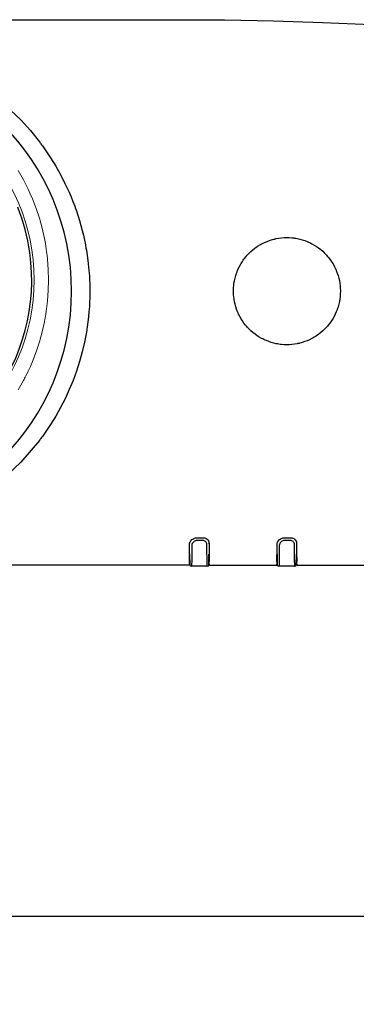
# Model space of a CAD drawing. Extents: x -64 to 71, y -57 to 56.
# Drawn here: x -29 to -21, y 1 to 23 of the extents above; entities that cross this region are included whole.
import ezdxf

# ---------------------------------------------------------------- set-up
doc = ezdxf.new("R2010")
doc.units = 0
doc.header["$MEASUREMENT"] = 0
doc.layers.get('0').update_dxf_attribs({"linetype": 'CONTINUOUS'})
doc.layers.get('DEFPOINTS').update_dxf_attribs({"linetype": 'CONTINUOUS'})
doc.layers.add('GAIKEI', color=7, linetype='CONTINUOUS')
doc.layers.add('SUNPO', color=3, linetype='CONTINUOUS')
doc.styles.get("Standard").update_dxf_attribs({"font": 'MONOTXT.shx', "bigfont": 'BIGFONT.shx'})
doc.dimstyles.get("Standard").update_dxf_attribs({"dimscale": 0, "dimtxt": 3, "dimasz": 2, "dimexe": 2, "dimexo": 2, "dimgap": 0.09, "dimtad": 3, "dimdec": 4, "dimzin": 0, "dimdsep": 46, "dimtxsty": 'STANDARD', "dimblk1": 'OPEN30', "dimblk2": 'OPEN30', "dimsah": 1, "dimcen": 0, "dimadec": 0, "dimazin": 0, "dimtfac": 1, "dimtdec": 4, "dimtofl": 0, "dimtmove": 2, "dimatfit": 3, "dimldrblk": 'OPEN30', "dimfxl": 1, "dimtolj": 1, "dimtzin": 0, "dimarcsym": 0})

# ---------------------------------------------------------------- blocks, each defined once
blk = doc.blocks.new('_OPEN30')
at = {"color": 0, "linetype": 'ByBlock'}
for p, q in [((-1, 0.268), (0, 0)), ((0, 0), (-1, -0.268)), ((0, 0), (-1, 0))]:
    blk.add_line(p, q, dxfattribs=at)
blk = doc.blocks.new('*D8')
at = {"layer": 'DEFPOINTS', "color": 0}
for p in [(-55.863, 10.882), (-10.369, 10.882), (-55.863, 2.882)]:
    blk.add_point(p, dxfattribs=at)
at = {"layer": 'SUNPO', "color": 0, "lineweight": -2}
for p, q in [((-55.863, 8.882), (-55.863, 0.882)), ((-10.369, 8.882), (-10.369, 0.882)), ((-12.369, 2.882), (-53.863, 2.882))]:
    blk.add_line(p, q, dxfattribs=at)
at = {"layer": 'SUNPO', "color": 0, "lineweight": -2, "xscale": 2, "yscale": 2, "zscale": 2, "rotation": 180}
blk.add_blockref('_OPEN30', (-55.863, 2.882), dxfattribs=at)
at = {"layer": 'SUNPO', "color": 0, "lineweight": -2, "xscale": 2, "yscale": 2, "zscale": 2}
blk.add_blockref('_OPEN30', (-10.369, 2.882), dxfattribs=at)
at = {"layer": 'SUNPO', "color": 0, "insert": (-33.116, 4.632), "char_height": 2.5, "attachment_point": 5}
blk.add_mtext('\\A1;455', dxfattribs=at)

msp = doc.modelspace()

# ---------------------------------------------------------------- linework, layer by layer
at = {"layer": 'GAIKEI', "color": 1}
for p, q in [((-24.59932, 11.41712), (-24.59811, 11.34324)), ((-22.59879, 11.41712), (-22.59758, 11.34324)), ((-25.04337, 11.1557), (-25.03898, 10.9053)), ((-25.04337, 11.1557), (-25.03898, 10.9053)), ((-24.6044, 10.9053), (-24.6, 11.1557)), ((-24.6044, 10.9053), (-24.6, 11.1557)), ((-23.04284, 11.1557), (-23.03845, 10.9053)), ((-23.04284, 11.1557), (-23.03845, 10.9053)), ((-22.60387, 10.9053), (-22.59947, 11.1557)), ((-22.60387, 10.9053), (-22.59947, 11.1557)), ((-24.99946, 10.87585), (-25.00901, 10.87585)), ((-24.63445, 10.87585), (-24.64271, 10.87585)), ((-24.59312, 10.94594), (-24.59243, 10.98486)), ((-22.99893, 10.87585), (-23.00848, 10.87585)), ((-22.63392, 10.87585), (-22.64218, 10.87585)), ((-22.59259, 10.94594), (-22.5919, 10.98486))]:
    msp.add_line(p, q, dxfattribs=at)
for points in [[(-33.11877, 23.34832), (-31.1631, 23.34832), (-29.23085, 23.34832), (-27.30145, 23.34832), (-25.37661, 23.34832)], [(-25.37643, 23.34832), (-25.37394, 23.34832), (-25.37135, 23.34832)], [(-25.37101, 23.34832), (-24.24851, 23.34333), (-23.12645, 23.32266), (-22.00447, 23.2846), (-20.8831, 23.23604), (-19.7619, 23.18248), (-18.64138, 23.11807), (-18.0816, 23.0788), (-17.52207, 23.03454), (-16.96306, 22.98512), (-16.40423, 22.93259)], [(-33.11877, 22.8315), (-32.76995, 22.82117), (-32.42328, 22.79086), (-32.08238, 22.74057), (-31.74631, 22.671), (-31.09292, 22.47588), (-30.47691, 22.21205), (-29.90361, 21.88484), (-29.37724, 21.4996), (-29.13373, 21.28674), (-28.90218, 21.05959), (-28.68158, 20.81694), (-28.47432, 20.56051)], [(-28.47432, 20.56051), (-28.47328, 20.55913), (-28.47225, 20.55793), (-28.47113, 20.55655), (-28.4701, 20.555), (-28.4682, 20.55224), (-28.46605, 20.54949), (-28.46183, 20.54398), (-28.45761, 20.53847), (-28.44926, 20.52745), (-28.44082, 20.51608), (-28.42429, 20.49386), (-28.40784, 20.47148), (-28.37521, 20.42653), (-28.34317, 20.38124), (-28.28014, 20.28945), (-28.21918, 20.19679), (-28.10242, 20.0077), (-27.99289, 19.81327), (-27.89059, 19.61402), (-27.79596, 19.4096), (-27.75144, 19.30524), (-27.70882, 19.19967), (-27.68816, 19.14646), (-27.66809, 19.09273), (-27.64846, 19.03865), (-27.62943, 18.9844), (-27.55856, 18.76466), (-27.49683, 18.54181), (-27.46936, 18.42918), (-27.44413, 18.31587), (-27.43233, 18.25886), (-27.42105, 18.20152), (-27.41046, 18.14417), (-27.40039, 18.08648), (-27.36637, 17.85519), (-27.342, 17.6227), (-27.33339, 17.50611), (-27.32719, 17.38901), (-27.32504, 17.33045), (-27.32349, 17.27207), (-27.32297, 17.24245), (-27.32263, 17.21335), (-27.32246, 17.19837), (-27.32246, 17.1839), (-27.32246, 17.17632), (-27.32246, 17.16909), (-27.32246, 17.16547), (-27.32246, 17.16186), (-27.32246, 17.15979), (-27.32246, 17.15807), (-27.32246, 17.15617), (-27.32246, 17.15428)], [(-24.04134, 17.15428), (-24.04134, 17.15635), (-24.04134, 17.15824), (-24.04134, 17.15996), (-24.04134, 17.16203), (-24.04134, 17.16582), (-24.04117, 17.16961), (-24.04117, 17.17718), (-24.041, 17.18476), (-24.04039, 17.19992), (-24.0397, 17.2149), (-24.03798, 17.24486), (-24.03531, 17.27483), (-24.02791, 17.33424), (-24.01766, 17.39314), (-24.00466, 17.45135), (-23.98873, 17.50921), (-23.9796, 17.53797), (-23.96987, 17.56656), (-23.96462, 17.58068), (-23.95928, 17.59463), (-23.95386, 17.60875), (-23.948, 17.6227), (-23.92372, 17.67781), (-23.89685, 17.73103), (-23.8674, 17.78303), (-23.83554, 17.83332), (-23.81858, 17.85795), (-23.8011, 17.8824), (-23.78293, 17.90634), (-23.76425, 17.92976), (-23.7249, 17.97523), (-23.68382, 18.01862), (-23.64086, 18.05978), (-23.59582, 18.09853), (-23.54915, 18.13521), (-23.50024, 18.16983), (-23.48793, 18.17809), (-23.47527, 18.18619), (-23.46253, 18.19411), (-23.4497, 18.20203), (-23.42378, 18.21719), (-23.3976, 18.23165), (-23.34456, 18.25869), (-23.29023, 18.28297), (-23.23486, 18.3045), (-23.17829, 18.32344), (-23.1497, 18.33188), (-23.12077, 18.33963), (-23.10613, 18.34308), (-23.09149, 18.34669), (-23.07668, 18.34979), (-23.06204, 18.35306), (-23.0028, 18.36357), (-22.94356, 18.37115), (-22.88415, 18.3758), (-22.82447, 18.37752), (-22.76471, 18.37631), (-22.70478, 18.37201), (-22.6898, 18.37063), (-22.67465, 18.36891), (-22.65966, 18.36719), (-22.64459, 18.36495), (-22.6148, 18.3603), (-22.58518, 18.35496), (-22.52663, 18.34187), (-22.46885, 18.3262), (-22.41185, 18.3076), (-22.35596, 18.28642), (-22.32806, 18.27471), (-22.30077, 18.26214), (-22.27339, 18.24887), (-22.24643, 18.2351), (-22.19391, 18.20548), (-22.14293, 18.17344), (-22.09394, 18.13917), (-22.04649, 18.10249), (-22.00094, 18.06323), (-21.95703, 18.0219), (-21.93593, 18.0002), (-21.91509, 17.97798), (-21.89512, 17.95542), (-21.87574, 17.93234), (-21.83872, 17.88516), (-21.80419, 17.83608), (-21.7719, 17.78562), (-21.74228, 17.73344), (-21.72815, 17.70674), (-21.71489, 17.67953), (-21.70844, 17.66576), (-21.70224, 17.65198), (-21.69604, 17.63803), (-21.69027, 17.62408), (-21.66857, 17.56794), (-21.64971, 17.51111), (-21.63361, 17.45324), (-21.62043, 17.39486), (-21.61002, 17.33562), (-21.60261, 17.27552), (-21.59994, 17.24538), (-21.59805, 17.21507), (-21.59675, 17.18476), (-21.59641, 17.15428)], [(-27.32246, 17.15428), (-27.32246, 17.14705), (-27.32246, 17.13981), (-27.32246, 17.13224), (-27.32246, 17.125), (-27.32246, 17.11019), (-27.32263, 17.09573), (-27.32297, 17.06611), (-27.32349, 17.03683), (-27.32504, 16.97828), (-27.32719, 16.91972), (-27.33339, 16.80262), (-27.342, 16.68586), (-27.35294, 16.56944), (-27.36637, 16.45337), (-27.37395, 16.39533), (-27.38222, 16.33729), (-27.391, 16.27943), (-27.40056, 16.22191), (-27.44396, 15.99321), (-27.49631, 15.76864), (-27.55753, 15.54769), (-27.62736, 15.33053), (-27.70564, 15.11698), (-27.79243, 14.90722), (-27.83893, 14.80355), (-27.88767, 14.70091), (-27.93821, 14.5993), (-27.99082, 14.49925), (-28.10104, 14.30344), (-28.21849, 14.11297), (-28.2798, 14.01963), (-28.343, 13.92784), (-28.37521, 13.88237), (-28.40784, 13.83743), (-28.42429, 13.81487), (-28.44082, 13.79265), (-28.44926, 13.78146), (-28.45761, 13.77044), (-28.46183, 13.76475), (-28.46605, 13.75924), (-28.47027, 13.75373), (-28.47432, 13.74822)], [(-21.59641, 17.15428), (-21.59805, 17.09383), (-21.60244, 17.0339), (-21.60984, 16.97449), (-21.62009, 16.91559), (-21.63326, 16.85704), (-21.64919, 16.79917), (-21.65832, 16.77041), (-21.66822, 16.74183), (-21.6733, 16.72753), (-21.67882, 16.71341), (-21.68424, 16.69946), (-21.68992, 16.68534), (-21.71438, 16.63023), (-21.74142, 16.57667), (-21.77104, 16.52466), (-21.80307, 16.47403), (-21.83786, 16.42478), (-21.87505, 16.37725), (-21.8946, 16.354), (-21.91458, 16.33144), (-21.93516, 16.30939), (-21.95617, 16.28787), (-21.99974, 16.24654), (-22.04503, 16.20762), (-22.09247, 16.17076), (-22.14173, 16.13615), (-22.16704, 16.11979), (-22.19288, 16.10394), (-22.21914, 16.08862), (-22.24557, 16.07415), (-22.2993, 16.04728), (-22.35415, 16.02317), (-22.41012, 16.00182), (-22.46704, 15.98305), (-22.49597, 15.97478), (-22.52508, 15.9672), (-22.53972, 15.96359), (-22.55453, 15.96032), (-22.56934, 15.95722), (-22.58415, 15.95412), (-22.64356, 15.94396), (-22.70315, 15.93672), (-22.76282, 15.93242), (-22.82258, 15.93121), (-22.88234, 15.93293), (-22.9421, 15.93758), (-22.97215, 15.94086), (-23.00211, 15.94516), (-23.03173, 15.94998), (-23.06118, 15.95549), (-23.11939, 15.96875), (-23.17665, 15.98477), (-23.23314, 16.00371), (-23.28885, 16.02524), (-23.31615, 16.03695), (-23.34353, 16.04952), (-23.37048, 16.06296), (-23.39709, 16.07673), (-23.44909, 16.10635), (-23.49921, 16.13821), (-23.54786, 16.17266), (-23.59462, 16.20917), (-23.63974, 16.24809), (-23.68313, 16.28942), (-23.69373, 16.30009), (-23.70414, 16.31094), (-23.71456, 16.32197), (-23.72455, 16.33299), (-23.74453, 16.35555), (-23.76373, 16.37828), (-23.80024, 16.42529), (-23.8346, 16.47403), (-23.86654, 16.52432), (-23.89616, 16.57633), (-23.90994, 16.60285), (-23.92312, 16.62989), (-23.92966, 16.64366), (-23.93586, 16.65744), (-23.94189, 16.67139), (-23.94783, 16.68517), (-23.96935, 16.74114), (-23.98821, 16.79797), (-24.00431, 16.85566), (-24.01732, 16.91404), (-24.02774, 16.97328), (-24.03531, 17.03304), (-24.03781, 17.06335), (-24.0397, 17.09366), (-24.04039, 17.10881), (-24.041, 17.12397), (-24.04117, 17.13155), (-24.04117, 17.13912), (-24.04134, 17.14291), (-24.04134, 17.1467), (-24.04134, 17.14877), (-24.04134, 17.15049), (-24.04134, 17.15238), (-24.04134, 17.15428)], [(-28.47432, 13.74822), (-28.90218, 13.24914), (-29.38197, 12.80552), (-29.90697, 12.42113), (-30.47485, 12.09772), (-31.08939, 11.83423), (-31.74131, 11.63876), (-32.07679, 11.56902), (-32.41855, 11.51873), (-32.76771, 11.48756), (-33.11877, 11.47723)], [(-25.0444, 11.3739), (-25.04139, 11.40025), (-25.03261, 11.42694), (-25.01513, 11.45673), (-24.98955, 11.48429), (-24.97087, 11.49841), (-24.94951, 11.51046), (-24.92997, 11.51873), (-24.90879, 11.52441), (-24.89113, 11.52734), (-24.87322, 11.5282)], [(-24.86384, 11.46689), (-24.88003, 11.46586), (-24.89578, 11.46293), (-24.91077, 11.45828), (-24.92446, 11.45208), (-24.94142, 11.44175), (-24.95589, 11.42987), (-24.97139, 11.41213), (-24.98249, 11.39336), (-24.99007, 11.372), (-24.99257, 11.3503)], [(-24.87322, 11.5282), (-24.80744, 11.5282), (-24.74182, 11.52837)], [(-24.75379, 11.46689), (-24.80881, 11.46689), (-24.86384, 11.46689)], [(-24.64642, 11.37166), (-24.64866, 11.39129), (-24.65554, 11.41041), (-24.6651, 11.42591), (-24.67853, 11.44003), (-24.69102, 11.44933), (-24.706, 11.45725), (-24.71978, 11.46224), (-24.73459, 11.46552), (-24.74406, 11.46655), (-24.75379, 11.46689)], [(-24.74182, 11.52837), (-24.7203, 11.527), (-24.6998, 11.52286), (-24.68095, 11.51666), (-24.66407, 11.5084), (-24.64392, 11.49479), (-24.62773, 11.47895), (-24.61197, 11.45622), (-24.60233, 11.43193), (-24.59932, 11.41712), (-24.59828, 11.40231)], [(-23.04387, 11.3739), (-23.04086, 11.40025), (-23.03208, 11.42694), (-23.0146, 11.45673), (-22.98902, 11.48429), (-22.97034, 11.49841), (-22.94898, 11.51046), (-22.92944, 11.51873), (-22.90826, 11.52441), (-22.8906, 11.52734), (-22.87269, 11.5282)], [(-22.86331, 11.46689), (-22.8795, 11.46586), (-22.89525, 11.46293), (-22.91024, 11.45828), (-22.92393, 11.45208), (-22.94089, 11.44175), (-22.95536, 11.42987), (-22.97086, 11.41213), (-22.98196, 11.39336), (-22.98954, 11.372), (-22.99204, 11.3503)], [(-22.87269, 11.5282), (-22.80691, 11.5282), (-22.74129, 11.52837)], [(-22.75326, 11.46689), (-22.80828, 11.46689), (-22.86331, 11.46689)], [(-22.64589, 11.37166), (-22.64812, 11.39129), (-22.65501, 11.41041), (-22.66457, 11.42591), (-22.678, 11.44003), (-22.69049, 11.44933), (-22.70547, 11.45725), (-22.71925, 11.46224), (-22.73406, 11.46552), (-22.74353, 11.46655), (-22.75326, 11.46689)], [(-22.74129, 11.52837), (-22.71977, 11.527), (-22.69927, 11.52286), (-22.68042, 11.51666), (-22.66354, 11.5084), (-22.64339, 11.49479), (-22.6272, 11.47895), (-22.61144, 11.45622), (-22.6018, 11.43193), (-22.59879, 11.41712), (-22.59775, 11.40231)], [(-25.04707, 11.02069), (-25.04621, 11.09904), (-25.04527, 11.18463), (-25.04509, 11.22993), (-25.04475, 11.27677), (-25.04458, 11.32464), (-25.0444, 11.3739)], [(-24.99257, 11.3503), (-24.99274, 11.28142), (-24.99308, 11.21494), (-24.99326, 11.18291), (-24.99343, 11.1514), (-24.9936, 11.12074), (-24.99395, 11.09095), (-24.99455, 11.03446), (-24.99524, 10.98177), (-24.99593, 10.93286), (-24.99679, 10.88584)], [(-24.64073, 10.88481), (-24.64185, 10.93286), (-24.64289, 10.98349), (-24.64323, 11.01035), (-24.64375, 11.03842), (-24.64409, 11.0677), (-24.64444, 11.09784), (-24.64495, 11.16121), (-24.64556, 11.2282), (-24.64607, 11.29847), (-24.64642, 11.37166)], [(-24.59828, 11.40231), (-24.59811, 11.3491), (-24.59777, 11.29761), (-24.59759, 11.24784), (-24.59716, 11.19962), (-24.59682, 11.15329), (-24.5963, 11.10886), (-24.59579, 11.06667), (-24.59527, 11.02671)], [(-23.04654, 11.02069), (-23.04568, 11.09904), (-23.04474, 11.18463), (-23.04456, 11.22993), (-23.04422, 11.27677), (-23.04405, 11.32464), (-23.04387, 11.3739)], [(-22.99204, 11.3503), (-22.99221, 11.28142), (-22.99255, 11.21494), (-22.99273, 11.18291), (-22.9929, 11.1514), (-22.99307, 11.12074), (-22.99342, 11.09095), (-22.99402, 11.03446), (-22.99471, 10.98177), (-22.9954, 10.93286), (-22.99626, 10.88584)], [(-22.6402, 10.88481), (-22.64132, 10.93286), (-22.64236, 10.98349), (-22.6427, 11.01035), (-22.64322, 11.03842), (-22.64356, 11.0677), (-22.64391, 11.09784), (-22.64442, 11.16121), (-22.64503, 11.2282), (-22.64554, 11.29847), (-22.64589, 11.37166)], [(-22.59775, 11.40231), (-22.59758, 11.3491), (-22.59724, 11.29761), (-22.59706, 11.24784), (-22.59663, 11.19962), (-22.59629, 11.15329), (-22.59577, 11.10886), (-22.59526, 11.06667), (-22.59474, 11.02671)], [(-25.04862, 10.98504), (-25.04811, 10.98934), (-25.04776, 10.9964), (-25.04742, 11.00123), (-25.04725, 11.00691), (-25.04725, 11.01345), (-25.04707, 11.02086)], [(-24.59527, 11.02671), (-24.59492, 11.01345), (-24.59458, 11.0026), (-24.59441, 10.99571), (-24.59406, 10.99038), (-24.59363, 10.98624), (-24.59329, 10.98349)], [(-23.04809, 10.98504), (-23.04758, 10.98934), (-23.04723, 10.9964), (-23.04689, 11.00123), (-23.04672, 11.00691), (-23.04672, 11.01345), (-23.04654, 11.02086)], [(-22.59474, 11.02671), (-22.59439, 11.01345), (-22.59405, 11.0026), (-22.59388, 10.99571), (-22.59353, 10.99038), (-22.5931, 10.98624), (-22.59276, 10.98349)], [(-25.04897, 10.90582), (-25.0488, 10.91426), (-25.04862, 10.9227)], [(-25.0488, 10.98504), (-25.0488, 10.94319), (-25.04862, 10.93957), (-25.04862, 10.93596), (-25.04862, 10.93268), (-25.04862, 10.92958), (-25.04862, 10.927), (-25.04862, 10.92476), (-25.04862, 10.9227)], [(-24.99679, 10.88584), (-24.99765, 10.87981), (-24.99877, 10.87637), (-24.99911, 10.87603), (-24.99946, 10.87585)], [(-24.64271, 10.87585), (-24.7339, 10.87585), (-24.825, 10.87585), (-24.91214, 10.87585), (-24.99946, 10.87585)], [(-24.64271, 10.87585), (-24.64203, 10.87723), (-24.64108, 10.88171), (-24.64091, 10.88326), (-24.64073, 10.88481)], [(-24.59312, 10.92115), (-24.59312, 10.92304), (-24.59312, 10.92545), (-24.59312, 10.92803), (-24.59312, 10.93113), (-24.59312, 10.93458), (-24.59312, 10.93802), (-24.59312, 10.94198), (-24.59312, 10.94594)], [(-24.59312, 10.92115), (-24.59294, 10.91357), (-24.59277, 10.90582)], [(-23.04844, 10.90582), (-23.04827, 10.91426), (-23.04809, 10.9227)], [(-23.04827, 10.98504), (-23.04827, 10.94319), (-23.04809, 10.93957), (-23.04809, 10.93596), (-23.04809, 10.93268), (-23.04809, 10.92958), (-23.04809, 10.927), (-23.04809, 10.92476), (-23.04809, 10.9227)], [(-22.99626, 10.88584), (-22.99712, 10.87981), (-22.99824, 10.87637), (-22.99858, 10.87603), (-22.99893, 10.87585)], [(-22.64218, 10.87585), (-22.73337, 10.87585), (-22.82447, 10.87585), (-22.91161, 10.87585), (-22.99893, 10.87585)], [(-22.64218, 10.87585), (-22.64149, 10.87723), (-22.64055, 10.88171), (-22.64038, 10.88326), (-22.6402, 10.88481)], [(-22.59259, 10.92115), (-22.59259, 10.92304), (-22.59259, 10.92545), (-22.59259, 10.92803), (-22.59259, 10.93113), (-22.59259, 10.93458), (-22.59259, 10.93802), (-22.59259, 10.94198), (-22.59259, 10.94594)], [(-22.59259, 10.92115), (-22.59241, 10.91357), (-22.59224, 10.90582)]]:
    msp.add_lwpolyline(points, dxfattribs=at)
at = {"layer": 'GAIKEI', "color": 1, "lineweight": 9}
msp.add_lwpolyline([(-28.95858, 19.90351), (-28.84079, 19.69634), (-28.78559, 19.59043), (-28.7329, 19.48262), (-28.68278, 19.37361), (-28.63568, 19.26374), (-28.54983, 19.04141), (-28.47543, 18.81632), (-28.41206, 18.58779), (-28.35988, 18.35616), (-28.33801, 18.23923), (-28.31881, 18.12161), (-28.31037, 18.06237), (-28.30253, 18.00312), (-28.29909, 17.97333), (-28.29556, 17.94354), (-28.29237, 17.91375), (-28.28918, 17.88378), (-28.27136, 17.64475), (-28.26533, 17.40623), (-28.27119, 17.16806), (-28.28867, 16.93023), (-28.30184, 16.8114), (-28.31812, 16.69274), (-28.32724, 16.6335), (-28.33715, 16.57426), (-28.34774, 16.51502), (-28.35919, 16.45647), (-28.41137, 16.22346), (-28.47483, 15.99424), (-28.54932, 15.76847), (-28.63499, 15.54666), (-28.68192, 15.43696), (-28.73178, 15.32829), (-28.75769, 15.27439), (-28.78456, 15.22048), (-28.79808, 15.19379), (-28.81186, 15.1671), (-28.82581, 15.1404), (-28.83993, 15.11405), (-28.95789, 14.90619)], dxfattribs=at)
at = {"layer": 'GAIKEI', "color": 7}
for points in [[(-25.04897, 10.90582), (-25.89136, 10.90582), (-26.7315, 10.90582), (-27.26124, 10.90582), (-27.7908, 10.90582), (-28.32036, 10.90582), (-28.85052, 10.90582), (-29.38111, 10.90582), (-29.91265, 10.90582), (-30.4454, 10.90582), (-30.97918, 10.90582), (-32.03795, 10.90582), (-33.09673, 10.90582)], [(-24.59277, 10.90582), (-24.08431, 10.90582), (-24.06933, 10.90582), (-24.01913, 10.90582), (-23.96884, 10.90582), (-23.88506, 10.90582), (-23.80127, 10.90582), (-23.66729, 10.90582), (-23.53305, 10.90582), (-23.29074, 10.90582), (-23.04844, 10.90582)], [(-22.59224, 10.90582), (-22.52559, 10.90582), (-22.45878, 10.90582), (-21.75321, 10.90582), (-21.03896, 10.90582)]]:
    msp.add_lwpolyline(points, dxfattribs=at)
at = {"layer": 'GAIKEI', "color": 1, "linetype": 'Continuous', "lineweight": 0}
msp.add_circle((-33.10559, 17.41059), 4.50912, dxfattribs=at)
at = {"layer": 'GAIKEI', "color": 1}
for points, knots in [([(-33.11877, 11.7755), (-30.15091, 11.7755), (-27.73999, 14.18651), (-27.73999, 17.15428), (-27.73999, 20.12222), (-30.15091, 22.53323), (-33.11877, 22.53323), (-33.83268, 22.53323), (-34.53945, 22.39098), (-35.19792, 22.11509)], [0, 0, 0, 0, 1, 1, 1, 2, 2, 2, 3, 3, 3, 3]), ([(-32.48786, 12.9798), (-30.04646, 13.32802), (-28.3461, 15.59384), (-28.69441, 18.03516), (-28.74486, 18.39009), (-28.83795, 18.73762), (-28.97167, 19.07017)], [0, 0, 0, 0, 1, 1, 1, 2, 2, 2, 2])]:
    msp.add_open_spline(points, degree=3, knots=knots, dxfattribs=at)
for points in [[(-25.03898, 10.9053), (-25.03881, 10.88911), (-25.0252, 10.87585), (-25.00901, 10.87585)], [(-24.63445, 10.87585), (-24.61817, 10.87585), (-24.60457, 10.88911), (-24.6044, 10.9053)], [(-23.03845, 10.9053), (-23.03828, 10.88911), (-23.02467, 10.87585), (-23.00848, 10.87585)], [(-22.63392, 10.87585), (-22.61764, 10.87585), (-22.60404, 10.88911), (-22.60387, 10.9053)]]:
    msp.add_open_spline(points, degree=3, dxfattribs=at)

# ---------------------------------------------------------------- dimensions: what is measured, and where the dimension line sits
at = {"layer": 'SUNPO'}
dim = msp.add_aligned_dim(p1=(-10.36873, 10.88202), p2=(-55.86267, 10.88202), distance=8, text='455', dimstyle='STANDARD', override={"dimscale": 1, "dimtxt": 2.5, "dimgap": 0.5, "dimtofl": 1, "dimtmove": 0}, dxfattribs=at)
dim.commit()
dim.dimension.update_dxf_attribs({"geometry": '*D8', "text_midpoint": (-33.1157, 4.63202)})

doc.saveas('drawing.dxf')
